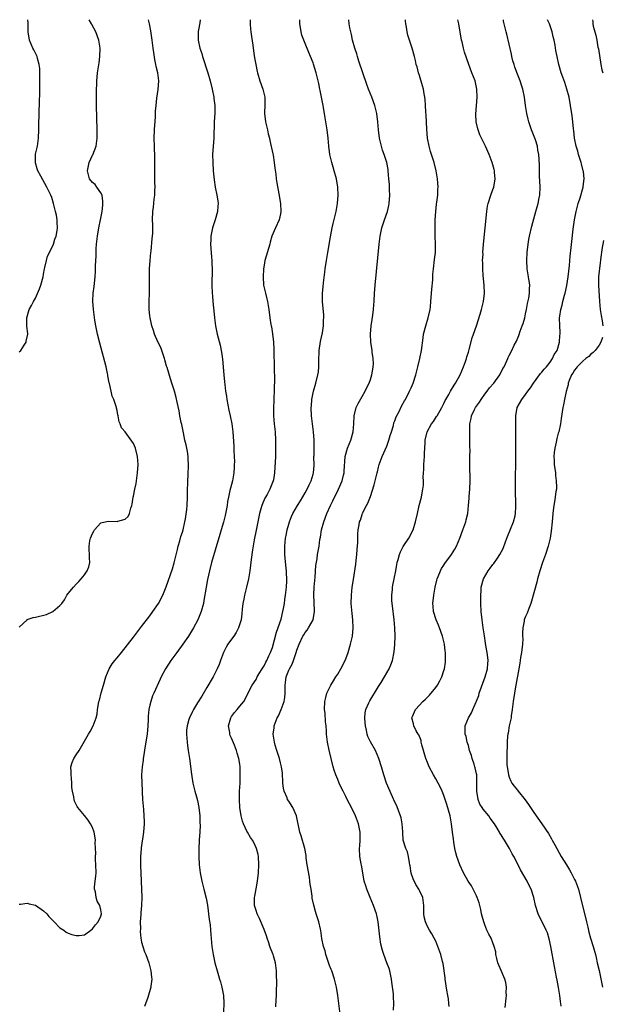
# Model space of a CAD drawing. Units: inches. Extents: x 2577000 to 2580000, y 1497000 to 1500000.
# Drawn here: x 2578789 to 2578932, y 1499759 to 1500000 of the extents above; entities that cross this region are included whole.
import ezdxf

# ---------------------------------------------------------------- set-up
doc = ezdxf.new("R2010")
doc.units = ezdxf.units.IN
doc.header["$MEASUREMENT"] = 0
doc.layers.add('LD25771497_10ft', color=141, linetype='Continuous')

msp = doc.modelspace()

# ---------------------------------------------------------------- linework, layer by layer
at = {"layer": 'LD25771497_10ft'}
for points, elevation in [([(2578789, 1499783.33), (2578789.34, 1499783.34), (2578791, 1499783.56), (2578791.44, 1499783.44), (2578793, 1499783.12), (2578795, 1499781.74), (2578795.75, 1499781), (2578796.3, 1499780.3), (2578797.62, 1499779), (2578799, 1499777.56), (2578799.97, 1499777), (2578800.51, 1499776.51), (2578801, 1499776.2), (2578801.91, 1499775.91), (2578803, 1499775.65), (2578803.68, 1499775.68), (2578805, 1499775.83), (2578806.59, 1499777), (2578807, 1499777.27), (2578807.71, 1499778.29), (2578808.37, 1499779), (2578809, 1499780.4), (2578809.18, 1499781), (2578809, 1499781.93), (2578808.76, 1499783), (2578808.09, 1499784.09), (2578807.87, 1499785), (2578807.67, 1499786.33), (2578807.47, 1499787), (2578807.48, 1499787.48), (2578807.62, 1499789), (2578807.78, 1499790.22), (2578807.84, 1499791), (2578807.8, 1499793), (2578807.69, 1499794.31), (2578807.69, 1499795), (2578807.77, 1499795.77), (2578807.62, 1499798.38), (2578807.66, 1499799), (2578807.59, 1499799.59), (2578807.35, 1499801), (2578807, 1499802.08), (2578806.5, 1499803), (2578805.88, 1499803.88), (2578805, 1499805.08), (2578803.39, 1499807), (2578803.23, 1499807.23), (2578802.57, 1499808.57), (2578802.44, 1499809), (2578802.36, 1499809.64), (2578802.05, 1499811), (2578801.92, 1499811.92), (2578801.91, 1499813), (2578801.8, 1499814.2), (2578801.71, 1499815), (2578801.74, 1499815.74), (2578801.68, 1499817), (2578801.96, 1499818.04), (2578802.4, 1499819), (2578803, 1499819.95), (2578803.69, 1499821), (2578806.01, 1499825), (2578806.37, 1499825.63), (2578807.11, 1499827), (2578807.86, 1499829), (2578808.11, 1499829.89), (2578808.22, 1499831), (2578808.4, 1499832.4), (2578808.54, 1499833), (2578808.67, 1499833.33), (2578809.11, 1499835.11), (2578809.68, 1499837), (2578810.23, 1499839), (2578811.03, 1499841), (2578811.81, 1499842.19), (2578812.42, 1499843), (2578813, 1499843.69), (2578814.05, 1499845), (2578817, 1499848.76), (2578817.97, 1499850.03), (2578819, 1499851.34), (2578821, 1499853.97), (2578821.76, 1499855), (2578823.12, 1499857), (2578824.16, 1499859), (2578825, 1499861.08), (2578826.54, 1499865.46), (2578827, 1499866.98), (2578827.76, 1499870.24), (2578827.96, 1499871), (2578828.37, 1499872.37), (2578828.63, 1499873.37), (2578829, 1499874.5), (2578829.14, 1499875), (2578829.58, 1499877), (2578829.72, 1499877.72), (2578830.03, 1499880.03), (2578830.12, 1499881), (2578830.25, 1499883), (2578830.25, 1499884.25), (2578830.31, 1499887), (2578830.4, 1499888.4), (2578830.41, 1499889), (2578830.48, 1499890.48), (2578830.48, 1499891), (2578830.41, 1499892.41), (2578830.36, 1499893), (2578830.19, 1499894.19), (2578829.87, 1499895.87), (2578829.61, 1499897), (2578829.22, 1499898.78), (2578828.82, 1499900.82), (2578828.7, 1499901.3), (2578828.36, 1499903), (2578828.16, 1499904.16), (2578827.67, 1499906.33), (2578827.45, 1499907.45), (2578827.05, 1499909), (2578826.43, 1499911), (2578826.04, 1499912.04), (2578825.24, 1499914.76), (2578825.12, 1499915.12), (2578824.69, 1499916.69), (2578824.62, 1499917), (2578823.95, 1499919), (2578823.69, 1499919.69), (2578823, 1499921.1), (2578822.18, 1499923), (2578821.89, 1499923.89), (2578821.51, 1499925), (2578821.44, 1499925.44), (2578821.05, 1499927), (2578821, 1499927.47), (2578820.85, 1499929), (2578820.83, 1499931), (2578820.91, 1499933.09), (2578820.93, 1499935), (2578820.91, 1499937.09), (2578820.96, 1499939), (2578821.1, 1499941), (2578821.27, 1499943), (2578821.32, 1499943.32), (2578821.56, 1499946.44), (2578821.66, 1499947), (2578821.73, 1499947.73), (2578821.76, 1499949.76), (2578821.69, 1499951), (2578821.71, 1499953), (2578821.91, 1499954.09), (2578822.06, 1499956.06), (2578822.24, 1499957), (2578822.22, 1499958.22), (2578822.28, 1499959), (2578822.2, 1499960.2), (2578822.22, 1499961.78), (2578822.19, 1499963), (2578822.24, 1499965), (2578822.24, 1499966.24), (2578822.23, 1499967), (2578822.18, 1499968.18), (2578822.14, 1499969), (2578822.07, 1499971), (2578822.14, 1499973), (2578822.25, 1499974.25), (2578822.28, 1499975), (2578822.39, 1499976.39), (2578822.43, 1499977.57), (2578822.53, 1499979), (2578822.74, 1499980.74), (2578823.06, 1499982.94), (2578823.17, 1499985), (2578822.93, 1499987), (2578822.56, 1499988.56), (2578822.5, 1499989), (2578822.22, 1499990.22), (2578821.95, 1499991.95), (2578821.81, 1499993), (2578821.57, 1499995), (2578821.52, 1499995.52), (2578821.28, 1499997.28), (2578820.95, 1499999), (2578820.66, 1500000)], 8810), ([(2578789, 1499851.22), (2578790.94, 1499853), (2578791, 1499853.03), (2578792.44, 1499853.56), (2578793, 1499853.62), (2578795.74, 1499854.26), (2578797.24, 1499855), (2578799, 1499856.5), (2578799.48, 1499857), (2578800.09, 1499857.91), (2578800.71, 1499859), (2578801, 1499859.41), (2578802.28, 1499861), (2578803, 1499861.72), (2578803.61, 1499862.39), (2578804.19, 1499863), (2578805, 1499864.02), (2578805.7, 1499865), (2578806.06, 1499865.94), (2578806.31, 1499867), (2578806.2, 1499868.2), (2578806.22, 1499869), (2578806.11, 1499870.11), (2578806.13, 1499871), (2578806.34, 1499872.34), (2578806.49, 1499873), (2578807, 1499874.16), (2578807.27, 1499874.73), (2578807.45, 1499875), (2578809, 1499876.73), (2578810.83, 1499877.17), (2578813, 1499877.1), (2578813.16, 1499877.16), (2578815, 1499877.65), (2578815.67, 1499878.33), (2578816.01, 1499879), (2578816.34, 1499880.34), (2578816.58, 1499881), (2578816.67, 1499881.33), (2578816.92, 1499883), (2578817, 1499883.32), (2578817.32, 1499885), (2578817.62, 1499886.38), (2578817.72, 1499887), (2578818.01, 1499889), (2578818.13, 1499891), (2578817.98, 1499893), (2578817.48, 1499895), (2578817, 1499896.22), (2578815, 1499899.02), (2578814.05, 1499900.05), (2578813.71, 1499901), (2578813.49, 1499901.49), (2578813.26, 1499903), (2578813.19, 1499903.19), (2578813, 1499904.23), (2578812.85, 1499904.85), (2578812.83, 1499905), (2578812.77, 1499905.23), (2578812.16, 1499907), (2578811.81, 1499907.81), (2578811.54, 1499909), (2578811.13, 1499910.87), (2578811.07, 1499911.07), (2578810.74, 1499912.74), (2578810.72, 1499913), (2578810.65, 1499913.35), (2578810.28, 1499915), (2578808.75, 1499920.75), (2578808.22, 1499923), (2578807.82, 1499925), (2578807.57, 1499926.43), (2578807.21, 1499929), (2578807.07, 1499931.07), (2578807.15, 1499933), (2578807.34, 1499934.66), (2578807.58, 1499937), (2578807.68, 1499938.32), (2578807.71, 1499939), (2578807.72, 1499939.72), (2578807.84, 1499942.16), (2578807.83, 1499943), (2578807.86, 1499943.86), (2578807.92, 1499945), (2578808.15, 1499947), (2578808.53, 1499949), (2578808.95, 1499951), (2578809.31, 1499953), (2578809.46, 1499954.54), (2578809.52, 1499955), (2578809.51, 1499955.51), (2578809.3, 1499957), (2578809, 1499957.61), (2578808.05, 1499959), (2578807.59, 1499959.59), (2578807, 1499960.08), (2578806.27, 1499961), (2578805.72, 1499963), (2578806.18, 1499965), (2578807, 1499966.8), (2578807.08, 1499966.92), (2578807.84, 1499969), (2578808.08, 1499971), (2578808.09, 1499973), (2578807.94, 1499979), (2578807.92, 1499982.08), (2578807.94, 1499983), (2578808.01, 1499984.01), (2578808.03, 1499985), (2578808.09, 1499985.91), (2578808.23, 1499987), (2578808.6, 1499989.4), (2578808.8, 1499991), (2578808.83, 1499993), (2578808.52, 1499995), (2578807.82, 1499997), (2578806.81, 1499998.81), (2578806.74, 1499999), (2578806.17, 1500000)], 8800), ([(2578789, 1499918.62), (2578789.38, 1499919), (2578790.25, 1499920.25), (2578790.73, 1499921), (2578790.76, 1499921.24), (2578791.15, 1499923), (2578791.12, 1499923.12), (2578790.89, 1499924.89), (2578790.89, 1499927), (2578791.47, 1499929), (2578792.01, 1499929.99), (2578792.51, 1499931), (2578793, 1499931.75), (2578793.97, 1499934.03), (2578794.29, 1499935), (2578794.85, 1499937), (2578795, 1499937.69), (2578795.23, 1499939), (2578795.32, 1499939.32), (2578795.68, 1499941), (2578795.96, 1499942.04), (2578797, 1499944.13), (2578797.39, 1499945), (2578797.77, 1499946.23), (2578798.11, 1499947), (2578798.33, 1499948.33), (2578798.42, 1499949), (2578798.35, 1499950.35), (2578798.3, 1499951), (2578798.12, 1499952.12), (2578797.94, 1499953), (2578797.45, 1499955), (2578797, 1499956.44), (2578796.8, 1499957), (2578795.82, 1499959), (2578794.77, 1499960.77), (2578794.3, 1499961.7), (2578793.61, 1499963), (2578793.44, 1499963.44), (2578792.97, 1499964.97), (2578793.04, 1499967.04), (2578793.46, 1499969), (2578793.68, 1499970.32), (2578793.75, 1499971), (2578793.84, 1499973), (2578793.84, 1499974.16), (2578793.98, 1499979.98), (2578794.04, 1499981.96), (2578794.1, 1499985), (2578794.09, 1499985.91), (2578794.11, 1499987), (2578794.07, 1499988.07), (2578793.94, 1499989), (2578793.47, 1499990.53), (2578793.38, 1499991), (2578793.29, 1499991.29), (2578793, 1499991.82), (2578792.61, 1499992.61), (2578792.35, 1499993), (2578791.51, 1499995), (2578791.24, 1499997), (2578791.24, 1499998.76), (2578791.23, 1499999), (2578791.19, 1499999.19), (2578791.1, 1500000)], 8790), ([(2578833.36, 1500000), (2578833.21, 1499999.21), (2578833.17, 1499998.83), (2578833, 1499997.95), (2578832.87, 1499997.13), (2578832.83, 1499997), (2578832.83, 1499995), (2578833.26, 1499993), (2578833.71, 1499991.71), (2578833.88, 1499991), (2578835.17, 1499987), (2578835.75, 1499985), (2578836.27, 1499983), (2578836.67, 1499981), (2578836.68, 1499980.68), (2578836.88, 1499979), (2578836.89, 1499977.11), (2578836.78, 1499975), (2578836.67, 1499971), (2578836.38, 1499967), (2578836.39, 1499965), (2578836.53, 1499963), (2578836.74, 1499960.74), (2578836.99, 1499959), (2578837.42, 1499957), (2578837.65, 1499955.65), (2578837.73, 1499955), (2578837.66, 1499954.34), (2578837.6, 1499953), (2578837.01, 1499951), (2578836.47, 1499949.53), (2578836.32, 1499949), (2578835.9, 1499947), (2578835.9, 1499946.1), (2578835.86, 1499945), (2578835.92, 1499943.92), (2578836.14, 1499941.86), (2578836.18, 1499941), (2578836.2, 1499940.2), (2578836.26, 1499939), (2578836.26, 1499937.74), (2578836.2, 1499936.2), (2578836.18, 1499935), (2578836.24, 1499933), (2578836.32, 1499932.32), (2578836.42, 1499931), (2578836.57, 1499929.43), (2578836.66, 1499928.66), (2578836.81, 1499927), (2578837.06, 1499925), (2578837.47, 1499923), (2578838.24, 1499920.24), (2578838.59, 1499918.59), (2578838.82, 1499916.82), (2578839.13, 1499913), (2578839.3, 1499911.3), (2578839.34, 1499910.66), (2578839.54, 1499909), (2578839.74, 1499907.74), (2578839.82, 1499907), (2578840.34, 1499904.34), (2578840.67, 1499903), (2578841.07, 1499901), (2578841.3, 1499899), (2578841.54, 1499895.54), (2578841.57, 1499894.43), (2578841.66, 1499893), (2578841.7, 1499891.7), (2578841.69, 1499891), (2578841.65, 1499890.35), (2578841.57, 1499889), (2578841.22, 1499887), (2578840.76, 1499885.24), (2578840.63, 1499884.63), (2578840.25, 1499883), (2578840.06, 1499881.94), (2578839.9, 1499881), (2578839.43, 1499878.57), (2578839, 1499876.88), (2578838.46, 1499875), (2578838.15, 1499873.85), (2578837, 1499870.04), (2578836.13, 1499867), (2578835.62, 1499865), (2578835.14, 1499862.86), (2578834.77, 1499861), (2578834.25, 1499857.75), (2578834.12, 1499857), (2578833.58, 1499855), (2578832.78, 1499853), (2578831.72, 1499851), (2578831, 1499849.79), (2578830.47, 1499849), (2578829.05, 1499847), (2578827.59, 1499845), (2578826.16, 1499843), (2578824.86, 1499841), (2578823.77, 1499839), (2578823.52, 1499838.48), (2578822, 1499835), (2578821.67, 1499834.33), (2578821.23, 1499833), (2578821, 1499832.06), (2578820.77, 1499831), (2578820.59, 1499829.41), (2578820.58, 1499828.58), (2578820.48, 1499827), (2578820.31, 1499825), (2578819.9, 1499822.1), (2578819.42, 1499819.42), (2578819.36, 1499819), (2578819.35, 1499818.65), (2578819.11, 1499817), (2578818.99, 1499815), (2578819.03, 1499813), (2578819.12, 1499811.12), (2578819.15, 1499810.85), (2578819.24, 1499809), (2578819.34, 1499807.34), (2578819.44, 1499806.56), (2578819.55, 1499805), (2578819.58, 1499803.58), (2578819.63, 1499803), (2578819.49, 1499801), (2578819.23, 1499799.23), (2578819.14, 1499798.86), (2578818.86, 1499797.14), (2578818.85, 1499796.85), (2578818.68, 1499795), (2578818.7, 1499792.7), (2578818.8, 1499791), (2578818.87, 1499789), (2578819.06, 1499785), (2578818.97, 1499783), (2578818.77, 1499781.23), (2578818.79, 1499780.79), (2578818.67, 1499779), (2578818.69, 1499777.31), (2578818.64, 1499776.64), (2578818.82, 1499775), (2578819, 1499774.01), (2578819.28, 1499773), (2578819.69, 1499771.69), (2578820.01, 1499771), (2578820.75, 1499769), (2578821.28, 1499767), (2578821.42, 1499765.42), (2578821.47, 1499765), (2578821.27, 1499763.27), (2578821.25, 1499763), (2578820.49, 1499760.49), (2578819.72, 1499758.28)], 8820), ([(2578845.57, 1500000), (2578845.56, 1499999.56), (2578845.57, 1499999), (2578845.66, 1499997.66), (2578845.73, 1499997), (2578845.88, 1499995.88), (2578846.21, 1499993.79), (2578846.4, 1499992.4), (2578846.67, 1499990.67), (2578846.94, 1499989), (2578847.28, 1499987.28), (2578847.35, 1499987), (2578847.95, 1499985), (2578848.66, 1499983), (2578849.14, 1499981), (2578849.19, 1499979.19), (2578849.09, 1499977), (2578849.3, 1499975), (2578849.79, 1499973), (2578850.01, 1499972.01), (2578850.27, 1499971), (2578850.38, 1499970.38), (2578851.12, 1499967.12), (2578851.18, 1499966.82), (2578851.48, 1499965), (2578851.61, 1499963.61), (2578851.83, 1499962.17), (2578851.94, 1499961), (2578852.07, 1499960.07), (2578852.62, 1499957.38), (2578853.02, 1499955), (2578853.1, 1499953), (2578853, 1499952.46), (2578852.68, 1499951), (2578851.74, 1499949), (2578850.91, 1499947), (2578850.48, 1499945.52), (2578850.35, 1499945), (2578849.2, 1499941), (2578849, 1499939.9), (2578848.87, 1499939), (2578848.75, 1499937), (2578848.86, 1499935), (2578849.29, 1499933), (2578849.65, 1499931.65), (2578849.79, 1499931), (2578850.14, 1499929), (2578850.39, 1499927), (2578850.63, 1499925.37), (2578850.69, 1499925), (2578850.76, 1499924.76), (2578851.05, 1499923.05), (2578851.27, 1499921), (2578851.33, 1499919.33), (2578851.33, 1499918.67), (2578851.49, 1499911.49), (2578851.49, 1499911), (2578851.46, 1499910.54), (2578851.45, 1499909), (2578851.38, 1499907.38), (2578851.33, 1499906.67), (2578851.27, 1499905), (2578851.31, 1499903), (2578851.47, 1499901), (2578851.65, 1499899), (2578851.78, 1499897), (2578851.78, 1499895.78), (2578851.81, 1499895), (2578851.8, 1499894.2), (2578851.74, 1499893), (2578851.55, 1499889), (2578851.27, 1499887.27), (2578851.22, 1499887), (2578850.56, 1499885.44), (2578850.41, 1499885), (2578849.72, 1499883.72), (2578849.2, 1499882.8), (2578848.56, 1499881.44), (2578848.4, 1499881), (2578848.18, 1499880.17), (2578847.83, 1499879), (2578847.06, 1499874.94), (2578846.58, 1499872.58), (2578846.12, 1499870.12), (2578845.79, 1499867.79), (2578845.64, 1499866.36), (2578845.47, 1499865), (2578845.13, 1499863), (2578844.68, 1499861), (2578844.17, 1499859), (2578843.99, 1499858.01), (2578843.77, 1499857), (2578843.62, 1499855.62), (2578843.56, 1499854.44), (2578843.38, 1499853), (2578842.75, 1499851), (2578842.14, 1499849.86), (2578841.57, 1499849), (2578841, 1499848.22), (2578840.13, 1499847), (2578839.7, 1499846.3), (2578839.03, 1499845), (2578838.33, 1499843), (2578837.95, 1499842.05), (2578837.5, 1499841), (2578837, 1499839.99), (2578836.47, 1499839), (2578835, 1499836.39), (2578833.71, 1499834.29), (2578832.69, 1499832.69), (2578831.67, 1499831), (2578831.43, 1499830.57), (2578830.68, 1499829), (2578830.58, 1499828.58), (2578830.12, 1499827), (2578830.02, 1499825.98), (2578829.98, 1499825), (2578830.13, 1499823), (2578830.21, 1499822.21), (2578830.4, 1499821), (2578830.47, 1499820.47), (2578830.71, 1499819), (2578831.22, 1499815.22), (2578831.56, 1499813), (2578832, 1499811), (2578832.41, 1499809.59), (2578832.69, 1499808.69), (2578833.04, 1499807.04), (2578833.22, 1499805), (2578833.25, 1499803.25), (2578833.29, 1499802.71), (2578833.24, 1499801), (2578833.11, 1499799.11), (2578833.12, 1499798.88), (2578832.99, 1499797), (2578833.01, 1499795), (2578833.12, 1499793), (2578833.33, 1499791), (2578833.43, 1499790.57), (2578833.71, 1499789), (2578833.95, 1499787.95), (2578834.25, 1499787), (2578834.81, 1499784.81), (2578835.1, 1499783.1), (2578835.55, 1499779.55), (2578835.74, 1499778.26), (2578835.87, 1499777), (2578835.94, 1499775.94), (2578836.2, 1499773), (2578836.51, 1499771), (2578836.95, 1499769), (2578837.47, 1499767), (2578837.82, 1499765.82), (2578838.09, 1499765), (2578838.28, 1499764.28), (2578838.67, 1499763), (2578839.02, 1499761), (2578839.12, 1499759.12), (2578839.04, 1499757)], 8830), ([(2578851.84, 1499758.16), (2578851.92, 1499759.92), (2578852.02, 1499761), (2578852.03, 1499761.97), (2578852.12, 1499764.12), (2578851.99, 1499766.01), (2578852, 1499767), (2578851.77, 1499769), (2578851.29, 1499770.71), (2578851.2, 1499771), (2578851.13, 1499771.13), (2578850.53, 1499772.53), (2578850.4, 1499773), (2578850.1, 1499773.9), (2578849.7, 1499775), (2578849.55, 1499775.55), (2578849, 1499777.13), (2578847.86, 1499779.86), (2578847.25, 1499781), (2578847, 1499781.75), (2578846.65, 1499783), (2578846.64, 1499785), (2578846.68, 1499785.32), (2578847, 1499787.12), (2578847.36, 1499789), (2578847.59, 1499791), (2578847.66, 1499793), (2578847.58, 1499795), (2578847.49, 1499795.49), (2578847.16, 1499797), (2578846.45, 1499798.45), (2578846.16, 1499799), (2578845.68, 1499799.68), (2578844.88, 1499801), (2578844.79, 1499801.21), (2578843.91, 1499803), (2578843.66, 1499803.66), (2578843.36, 1499805), (2578843.07, 1499807), (2578842.95, 1499808.96), (2578842.99, 1499811), (2578843.09, 1499813), (2578843.14, 1499815), (2578843.09, 1499817), (2578843, 1499817.67), (2578842.8, 1499819), (2578842.36, 1499820.36), (2578842.19, 1499821), (2578841.72, 1499822.28), (2578841, 1499824.03), (2578840.69, 1499824.69), (2578840.61, 1499825), (2578840.58, 1499825.42), (2578840.28, 1499827), (2578840.82, 1499829), (2578840.89, 1499829.11), (2578841, 1499829.28), (2578841.75, 1499830.25), (2578842.39, 1499831), (2578843, 1499831.8), (2578843.99, 1499833), (2578846.09, 1499837), (2578847, 1499838.38), (2578847.3, 1499839), (2578847.81, 1499839.81), (2578848.52, 1499841), (2578849, 1499841.71), (2578849.38, 1499842.62), (2578849.61, 1499843), (2578850.16, 1499844.16), (2578850.52, 1499845), (2578851, 1499846.22), (2578852.04, 1499849.96), (2578853.12, 1499853.12), (2578853.59, 1499855), (2578853.77, 1499855.77), (2578853.95, 1499857), (2578854.06, 1499857.94), (2578854.26, 1499859), (2578854.49, 1499861), (2578854.51, 1499862.51), (2578854.55, 1499863), (2578854.44, 1499864.44), (2578854.45, 1499865), (2578854.42, 1499865.58), (2578854.12, 1499868.12), (2578854.06, 1499869), (2578854.03, 1499871), (2578854.24, 1499873), (2578854.35, 1499873.65), (2578854.63, 1499875), (2578855, 1499876.44), (2578855.17, 1499877), (2578855.68, 1499878.32), (2578856.02, 1499879), (2578857.17, 1499881), (2578857.87, 1499882.13), (2578859, 1499884.08), (2578859.49, 1499885), (2578859.98, 1499886.02), (2578860.48, 1499887), (2578861, 1499888.68), (2578861.08, 1499889), (2578861.2, 1499890.8), (2578861.19, 1499893), (2578861.22, 1499893.22), (2578861.23, 1499895), (2578861.26, 1499895.26), (2578861.21, 1499897), (2578861.05, 1499899), (2578860.8, 1499901), (2578860.59, 1499903), (2578860.52, 1499905), (2578860.56, 1499905.44), (2578860.7, 1499907), (2578861, 1499908.57), (2578861.1, 1499909), (2578861.68, 1499911), (2578862.17, 1499913), (2578862.26, 1499913.74), (2578862.37, 1499915), (2578862.37, 1499916.37), (2578862.5, 1499919), (2578862.82, 1499921.18), (2578863.26, 1499923.26), (2578863.53, 1499925), (2578863.56, 1499926.44), (2578863.6, 1499927), (2578863.58, 1499927.58), (2578863.27, 1499931), (2578863.27, 1499933), (2578863.44, 1499934.56), (2578863.5, 1499935.5), (2578863.85, 1499938.15), (2578863.94, 1499939), (2578864.25, 1499941), (2578864.6, 1499943), (2578865.22, 1499946.78), (2578865.66, 1499949), (2578865.9, 1499950.1), (2578866.61, 1499953), (2578866.98, 1499955), (2578867.15, 1499957), (2578867.07, 1499959), (2578866.69, 1499961), (2578866.13, 1499963), (2578865.86, 1499963.86), (2578865.54, 1499965), (2578865.08, 1499967), (2578864.79, 1499969), (2578864.63, 1499971), (2578864.42, 1499973), (2578864.11, 1499975), (2578863.95, 1499975.95), (2578863.55, 1499978.45), (2578863.44, 1499979), (2578863.36, 1499979.36), (2578863.06, 1499981), (2578862.69, 1499982.69), (2578862.64, 1499983), (2578862.35, 1499984.35), (2578862.23, 1499985), (2578861.75, 1499987), (2578861.11, 1499989.11), (2578861, 1499989.42), (2578860.38, 1499991), (2578859.97, 1499991.97), (2578859, 1499994.17), (2578858.67, 1499995), (2578858.24, 1499996.24), (2578858.07, 1499997), (2578857.93, 1499998.07), (2578857.77, 1499999), (2578857.76, 1500000)], 8840), ([(2578867.7, 1499755.7), (2578867.31, 1499759), (2578867.03, 1499761), (2578866.68, 1499763), (2578866.19, 1499765), (2578865.53, 1499767), (2578865.37, 1499767.37), (2578865, 1499768.35), (2578864.83, 1499768.83), (2578864.7, 1499769.3), (2578864.13, 1499771), (2578863.9, 1499771.9), (2578863.52, 1499773), (2578863.1, 1499774.9), (2578862.86, 1499776.86), (2578862.76, 1499777.24), (2578862.38, 1499779), (2578862.02, 1499780.02), (2578861.74, 1499781), (2578861.55, 1499781.55), (2578861.12, 1499783.12), (2578860.78, 1499784.78), (2578860.72, 1499785.28), (2578860.47, 1499787), (2578860.27, 1499788.27), (2578860.19, 1499789), (2578860.06, 1499789.94), (2578859.55, 1499793), (2578859.31, 1499794.69), (2578859.29, 1499795), (2578859.29, 1499795.29), (2578858.98, 1499796.98), (2578858.09, 1499800.09), (2578857.69, 1499801), (2578856.92, 1499805), (2578856.03, 1499807), (2578855, 1499808.57), (2578854.75, 1499809), (2578854.59, 1499809.41), (2578853.91, 1499811), (2578853.76, 1499811.76), (2578853.58, 1499813), (2578853.55, 1499813.55), (2578853.51, 1499815), (2578853.45, 1499815.45), (2578853.28, 1499817), (2578853, 1499817.97), (2578852.75, 1499819), (2578852.11, 1499821), (2578851.71, 1499822.29), (2578851.51, 1499823), (2578851.24, 1499825), (2578851.45, 1499826.55), (2578851.48, 1499827), (2578851.71, 1499827.71), (2578852.2, 1499829), (2578852.49, 1499829.51), (2578853.15, 1499831), (2578853.89, 1499833), (2578854.02, 1499833.98), (2578854.13, 1499835), (2578854.11, 1499837), (2578854.28, 1499838.28), (2578854.4, 1499839), (2578855, 1499840.65), (2578855.16, 1499841), (2578855.86, 1499842.14), (2578856.17, 1499843), (2578856.75, 1499844.75), (2578856.85, 1499845), (2578857, 1499845.55), (2578857.55, 1499847), (2578858.47, 1499849), (2578858.68, 1499849.32), (2578859, 1499849.87), (2578859.52, 1499850.48), (2578859.86, 1499851), (2578861, 1499853), (2578861.36, 1499855), (2578861.31, 1499855.31), (2578861.14, 1499859.14), (2578861.25, 1499861), (2578861.47, 1499863.47), (2578861.68, 1499866.32), (2578861.97, 1499867.97), (2578862.09, 1499869), (2578862.43, 1499871), (2578862.66, 1499872.66), (2578862.78, 1499873.22), (2578863.07, 1499875.07), (2578863.57, 1499877), (2578864.33, 1499879), (2578865.26, 1499881), (2578865.83, 1499882.17), (2578866.25, 1499883), (2578867, 1499884.56), (2578867.23, 1499885), (2578868.1, 1499887), (2578868.46, 1499888.46), (2578868.58, 1499889), (2578868.57, 1499889.43), (2578868.85, 1499893), (2578869.42, 1499895), (2578870.22, 1499897), (2578870.82, 1499899), (2578870.99, 1499900.99), (2578871.04, 1499902.96), (2578871.55, 1499905), (2578872.02, 1499905.98), (2578873, 1499907.67), (2578873.7, 1499909), (2578874.1, 1499909.9), (2578874.67, 1499911), (2578875, 1499911.84), (2578875.39, 1499913), (2578875.59, 1499914.41), (2578875.7, 1499915), (2578875.73, 1499915.73), (2578875.67, 1499917), (2578875.46, 1499918.54), (2578875.43, 1499919), (2578875.13, 1499921), (2578875.02, 1499923), (2578875.18, 1499925), (2578875.42, 1499926.58), (2578875.62, 1499927.62), (2578875.78, 1499929), (2578875.85, 1499930.15), (2578875.92, 1499931), (2578876.04, 1499933), (2578876.12, 1499933.88), (2578876.2, 1499935), (2578877.13, 1499945), (2578877.38, 1499947), (2578877.79, 1499949), (2578878.43, 1499951), (2578879.16, 1499953), (2578879.53, 1499954.47), (2578879.64, 1499955), (2578879.76, 1499957), (2578879.67, 1499958.33), (2578879.65, 1499959.65), (2578879.53, 1499961), (2578879.39, 1499963), (2578879.33, 1499963.33), (2578879.04, 1499965), (2578878.51, 1499966.51), (2578878.36, 1499967), (2578878, 1499968), (2578877.7, 1499969), (2578877.26, 1499971), (2578876.99, 1499972.99), (2578876.79, 1499975), (2578876.55, 1499977), (2578876.12, 1499979), (2578875.39, 1499981), (2578874.54, 1499983), (2578874.1, 1499984.1), (2578873.12, 1499987), (2578872.19, 1499989.81), (2578871.82, 1499991), (2578871.65, 1499991.65), (2578871.21, 1499993), (2578870.66, 1499995), (2578870.37, 1499996.37), (2578870.2, 1499997), (2578870.01, 1499998.01), (2578869.79, 1499999), (2578869.69, 1500000)], 8850), ([(2578880.67, 1499757.33), (2578880.76, 1499759), (2578880.63, 1499760.63), (2578880.65, 1499761), (2578880.63, 1499761.37), (2578880.25, 1499764.25), (2578880.19, 1499765), (2578879.77, 1499767), (2578879.59, 1499767.59), (2578879.06, 1499769), (2578878.27, 1499771), (2578877.96, 1499771.96), (2578877.57, 1499773.57), (2578877.3, 1499775.3), (2578876.91, 1499779), (2578876.6, 1499780.6), (2578876.5, 1499781), (2578875.8, 1499783), (2578874.95, 1499784.95), (2578874.12, 1499787), (2578873.85, 1499787.85), (2578873.51, 1499789), (2578873.14, 1499791), (2578872.85, 1499792.85), (2578872.75, 1499793.25), (2578872.45, 1499795), (2578872.33, 1499797), (2578872.41, 1499797.59), (2578872.48, 1499799), (2578872.47, 1499800.47), (2578872.49, 1499801), (2578872.13, 1499803), (2578871.35, 1499805), (2578870.34, 1499807), (2578869.9, 1499807.9), (2578869.34, 1499809), (2578869, 1499809.74), (2578868.32, 1499811), (2578867.88, 1499811.88), (2578867.37, 1499813), (2578867, 1499813.87), (2578866.55, 1499815), (2578866.15, 1499816.15), (2578865.92, 1499817), (2578865.41, 1499819), (2578864.93, 1499821.07), (2578864.54, 1499823), (2578864.29, 1499825), (2578864.25, 1499825.75), (2578864.14, 1499827), (2578864, 1499828), (2578863.9, 1499830.1), (2578863.8, 1499831), (2578863.86, 1499833), (2578864.06, 1499833.94), (2578864.37, 1499835), (2578865, 1499836.29), (2578865.36, 1499837), (2578865.95, 1499838.05), (2578866.58, 1499839), (2578867, 1499839.67), (2578867.76, 1499841), (2578868.81, 1499843), (2578869, 1499843.46), (2578869.56, 1499845), (2578870.15, 1499847), (2578870.59, 1499849), (2578870.79, 1499851), (2578870.74, 1499853), (2578870.56, 1499854.56), (2578870.32, 1499857), (2578870.34, 1499859), (2578870.58, 1499861), (2578870.88, 1499862.88), (2578871.41, 1499866.59), (2578871.49, 1499867.49), (2578871.68, 1499869), (2578871.76, 1499870.24), (2578871.91, 1499871.91), (2578871.92, 1499874.08), (2578872.05, 1499875), (2578872.28, 1499876.28), (2578872.38, 1499877), (2578872.56, 1499877.44), (2578873, 1499878.83), (2578873.1, 1499879.1), (2578874.03, 1499881), (2578874.4, 1499881.6), (2578875, 1499883.18), (2578875.96, 1499886.04), (2578876.18, 1499887), (2578876.67, 1499889), (2578876.72, 1499889.27), (2578877, 1499890.36), (2578877.18, 1499891), (2578877.9, 1499893), (2578879, 1499895.53), (2578879.55, 1499897), (2578879.87, 1499898.13), (2578880.15, 1499899), (2578880.63, 1499900.63), (2578880.78, 1499901.22), (2578881, 1499901.77), (2578881.31, 1499902.69), (2578882.03, 1499904.03), (2578882.66, 1499905.34), (2578883.36, 1499906.64), (2578883.58, 1499907), (2578884.61, 1499909), (2578885, 1499909.83), (2578885.5, 1499911), (2578886.16, 1499913), (2578886.31, 1499913.69), (2578886.66, 1499915), (2578887.11, 1499917), (2578887.52, 1499919), (2578887.9, 1499922.1), (2578888.04, 1499923), (2578888.55, 1499925), (2578889.18, 1499927), (2578889.62, 1499929), (2578889.7, 1499929.7), (2578889.82, 1499931), (2578890.02, 1499933.98), (2578890.26, 1499936.26), (2578890.33, 1499937.67), (2578890.46, 1499939), (2578890.73, 1499941.27), (2578890.92, 1499943), (2578890.96, 1499945.04), (2578890.87, 1499947), (2578890.83, 1499948.83), (2578890.88, 1499950.88), (2578891.03, 1499953), (2578891.23, 1499954.77), (2578891.31, 1499955.31), (2578891.5, 1499957), (2578891.54, 1499958.46), (2578891.57, 1499959), (2578891.41, 1499961), (2578891.08, 1499963), (2578890.61, 1499965), (2578890, 1499967), (2578889.75, 1499967.75), (2578889.39, 1499969), (2578888.99, 1499971), (2578888.8, 1499973.2), (2578888.65, 1499976.65), (2578888.6, 1499977.4), (2578888.52, 1499979), (2578888.41, 1499980.41), (2578888.35, 1499981), (2578888.19, 1499981.81), (2578887.98, 1499983), (2578887.78, 1499983.78), (2578887, 1499986.31), (2578886.78, 1499987), (2578886.42, 1499988.42), (2578886.24, 1499989), (2578886.01, 1499990.01), (2578885.77, 1499991), (2578885.23, 1499993), (2578884.2, 1499996.2), (2578884.01, 1499997), (2578883.83, 1499998.17), (2578883.67, 1499999), (2578883.62, 1499999.62), (2578883.61, 1500000)], 8860), ([(2578894.3, 1499758.3), (2578894.23, 1499759), (2578894.11, 1499760.11), (2578893.99, 1499761), (2578893.76, 1499762.24), (2578893.29, 1499765), (2578893.28, 1499765.28), (2578892.81, 1499768.81), (2578892.68, 1499769.32), (2578892.28, 1499771), (2578891.55, 1499773), (2578891, 1499774.27), (2578890.64, 1499775), (2578890.08, 1499776.08), (2578889.46, 1499777), (2578889, 1499777.88), (2578888.46, 1499779), (2578888.21, 1499780.21), (2578888.11, 1499781), (2578888.12, 1499781.88), (2578888.1, 1499783), (2578887.81, 1499785), (2578887, 1499786.66), (2578886.86, 1499787), (2578886.16, 1499788.16), (2578885.5, 1499789.5), (2578885, 1499790.94), (2578884.72, 1499792.72), (2578884.67, 1499793), (2578884.56, 1499793.44), (2578884.36, 1499795), (2578884.12, 1499796.12), (2578883.7, 1499797), (2578883.04, 1499799.04), (2578882.92, 1499800.92), (2578882.93, 1499801.07), (2578882.82, 1499803), (2578882.51, 1499804.51), (2578882.4, 1499805), (2578881.96, 1499806.04), (2578881.44, 1499807.44), (2578881, 1499808.3), (2578880.39, 1499809.61), (2578878.97, 1499812.97), (2578878.32, 1499815), (2578877.74, 1499817), (2578877.11, 1499819), (2578876.24, 1499821), (2578875.07, 1499823.07), (2578874.42, 1499824.42), (2578874.23, 1499825), (2578874.04, 1499825.96), (2578873.78, 1499827), (2578873.75, 1499827.75), (2578873.65, 1499829), (2578873.76, 1499830.24), (2578873.93, 1499831), (2578874.66, 1499832.66), (2578874.78, 1499833), (2578874.86, 1499833.14), (2578875.6, 1499834.4), (2578876.01, 1499835), (2578877, 1499836.63), (2578877.64, 1499837.64), (2578878.47, 1499839), (2578879.63, 1499841), (2578880.04, 1499841.96), (2578880.4, 1499843), (2578880.85, 1499845.15), (2578881.03, 1499846.97), (2578881.05, 1499849), (2578880.95, 1499851), (2578880.8, 1499853), (2578880.43, 1499856.43), (2578880.35, 1499857), (2578880.29, 1499857.71), (2578880.25, 1499859), (2578880.39, 1499860.39), (2578880.42, 1499861), (2578880.49, 1499861.51), (2578880.82, 1499863), (2578881.2, 1499865), (2578881.46, 1499866.54), (2578881.56, 1499867), (2578881.79, 1499867.79), (2578882.11, 1499869), (2578882.36, 1499869.64), (2578883.04, 1499870.96), (2578884.41, 1499873), (2578885.5, 1499875), (2578886.09, 1499877), (2578886.5, 1499879), (2578886.98, 1499881), (2578887.51, 1499883), (2578887.6, 1499883.6), (2578887.86, 1499885), (2578887.99, 1499886.01), (2578887.98, 1499887), (2578887.93, 1499887.93), (2578888.13, 1499889.87), (2578888.13, 1499891), (2578888.24, 1499893), (2578888.25, 1499893.75), (2578888.43, 1499896.43), (2578888.45, 1499897), (2578888.92, 1499899), (2578889.98, 1499901), (2578890.43, 1499901.57), (2578891.22, 1499902.78), (2578891.33, 1499903), (2578892.49, 1499905), (2578892.65, 1499905.35), (2578893, 1499906.02), (2578893.31, 1499906.69), (2578893.51, 1499907), (2578894.19, 1499908.19), (2578894.6, 1499909), (2578895.49, 1499910.51), (2578895.81, 1499911), (2578896.96, 1499913), (2578897.83, 1499915), (2578898.28, 1499916.28), (2578898.52, 1499917), (2578898.61, 1499917.39), (2578899, 1499918.58), (2578899.18, 1499919.18), (2578899.96, 1499922.04), (2578900.29, 1499923), (2578900.97, 1499925.04), (2578901.86, 1499927.87), (2578902.2, 1499929), (2578902.34, 1499929.66), (2578902.7, 1499931), (2578902.93, 1499933), (2578902.87, 1499935), (2578902.64, 1499937.36), (2578902.54, 1499939), (2578902.54, 1499940.54), (2578902.49, 1499941), (2578902.58, 1499942.58), (2578902.56, 1499943), (2578902.72, 1499945), (2578903.08, 1499949), (2578903.51, 1499953), (2578903.72, 1499954.28), (2578903.86, 1499955), (2578904.5, 1499957), (2578905, 1499958.41), (2578905.19, 1499959), (2578905.54, 1499961), (2578905.4, 1499962.6), (2578905.4, 1499963), (2578905.32, 1499963.32), (2578904.86, 1499965), (2578904.11, 1499967), (2578903.23, 1499969), (2578902.22, 1499971), (2578901.83, 1499971.83), (2578901.38, 1499973), (2578901.29, 1499973.29), (2578900.91, 1499975), (2578900.84, 1499976.84), (2578901.17, 1499981), (2578901.1, 1499983), (2578900.64, 1499985), (2578899.88, 1499987), (2578899.08, 1499989), (2578898.07, 1499992.07), (2578897.82, 1499993), (2578897.46, 1499994.54), (2578897.33, 1499995), (2578896.66, 1499999), (2578896.42, 1500000)], 8870), ([(2578907.98, 1499758.02), (2578908.28, 1499760.28), (2578908.31, 1499761), (2578908.27, 1499761.73), (2578908.33, 1499763), (2578908.13, 1499764.13), (2578907.93, 1499765), (2578907, 1499767.06), (2578906.42, 1499768.42), (2578906.25, 1499769), (2578905.99, 1499770.01), (2578905.75, 1499771), (2578905.68, 1499771.68), (2578905.32, 1499773), (2578905, 1499773.86), (2578904.55, 1499775), (2578904.01, 1499776.01), (2578903.53, 1499777), (2578903, 1499778.29), (2578902.75, 1499779), (2578902.36, 1499780.36), (2578902.25, 1499781), (2578902.01, 1499782.01), (2578901.81, 1499783), (2578901.64, 1499783.64), (2578901.16, 1499785), (2578901, 1499785.35), (2578899.79, 1499787.79), (2578898.94, 1499789), (2578897.84, 1499791), (2578896.92, 1499793), (2578896.19, 1499795), (2578895.91, 1499795.91), (2578895.68, 1499797), (2578895.47, 1499798.53), (2578895.32, 1499799.32), (2578895.15, 1499801), (2578894.89, 1499803), (2578894.5, 1499805), (2578893.75, 1499807.75), (2578893.33, 1499809), (2578893, 1499809.93), (2578892.59, 1499811), (2578892.1, 1499812.1), (2578891.6, 1499813), (2578891, 1499814.02), (2578890.45, 1499815), (2578889.41, 1499817), (2578889, 1499818.01), (2578888.62, 1499819), (2578887.63, 1499822.37), (2578887.47, 1499823), (2578887.4, 1499823.4), (2578886.83, 1499824.83), (2578886.7, 1499825), (2578886.22, 1499825.78), (2578885.61, 1499827), (2578885.53, 1499827.53), (2578885.18, 1499829), (2578885.29, 1499829.29), (2578886.08, 1499831), (2578887, 1499832.09), (2578887.82, 1499833), (2578888.47, 1499833.53), (2578889.45, 1499834.55), (2578891, 1499836.4), (2578891.43, 1499837), (2578891.99, 1499838.01), (2578892.48, 1499839), (2578893, 1499840.56), (2578893.12, 1499841), (2578893.38, 1499842.62), (2578893.41, 1499843), (2578893.39, 1499843.39), (2578893.41, 1499845), (2578893.35, 1499845.35), (2578893.15, 1499847), (2578892.64, 1499849), (2578891.91, 1499851), (2578891.65, 1499851.65), (2578891.08, 1499853), (2578890.49, 1499855), (2578890.37, 1499856.37), (2578890.33, 1499857), (2578890.52, 1499859), (2578890.88, 1499861), (2578891.29, 1499862.71), (2578891.38, 1499863), (2578891.64, 1499863.64), (2578892.15, 1499865), (2578892.45, 1499865.55), (2578893, 1499866.4), (2578893.22, 1499866.78), (2578894.89, 1499869), (2578895.7, 1499870.3), (2578896.07, 1499871), (2578896.9, 1499873), (2578897.65, 1499875), (2578898.36, 1499877), (2578898.49, 1499877.51), (2578898.84, 1499879), (2578899.06, 1499881), (2578899.21, 1499882.79), (2578899.22, 1499883.22), (2578899.37, 1499885), (2578899.43, 1499887), (2578899.44, 1499887.44), (2578899.36, 1499890.64), (2578899.38, 1499893), (2578899.42, 1499894.58), (2578899.38, 1499895.38), (2578899.37, 1499897), (2578899.32, 1499899), (2578899.37, 1499901), (2578899.66, 1499902.34), (2578899.79, 1499903), (2578900.49, 1499904.49), (2578900.76, 1499905), (2578901.7, 1499906.3), (2578902.09, 1499907), (2578903, 1499908.25), (2578903.59, 1499909), (2578904.19, 1499909.81), (2578905.22, 1499911), (2578906.72, 1499913), (2578907.47, 1499914.53), (2578907.77, 1499915), (2578908.42, 1499916.42), (2578908.64, 1499917), (2578908.75, 1499917.25), (2578909, 1499917.7), (2578909.65, 1499919), (2578910.23, 1499920.23), (2578910.76, 1499921.24), (2578911.35, 1499922.65), (2578911.7, 1499923.7), (2578912.2, 1499925), (2578912.41, 1499925.59), (2578912.79, 1499927), (2578913, 1499927.91), (2578913.22, 1499929), (2578913.5, 1499930.5), (2578913.81, 1499931.81), (2578913.99, 1499933), (2578913.97, 1499934.03), (2578914.01, 1499935), (2578913.69, 1499937), (2578913.41, 1499939), (2578913.33, 1499941), (2578913.41, 1499943), (2578913.63, 1499945), (2578913.83, 1499946.17), (2578913.99, 1499947), (2578914.54, 1499949.46), (2578915.53, 1499953), (2578915.83, 1499954.17), (2578916.07, 1499955), (2578916.36, 1499956.36), (2578916.48, 1499957), (2578916.6, 1499959), (2578916.53, 1499960.53), (2578916.45, 1499961.55), (2578916.41, 1499963), (2578916.4, 1499964.41), (2578916.25, 1499967), (2578916.03, 1499968.03), (2578915.9, 1499969), (2578915.4, 1499970.6), (2578915.26, 1499971), (2578914.46, 1499973), (2578913.77, 1499975), (2578913.62, 1499975.62), (2578913.31, 1499977), (2578913.01, 1499979), (2578912.76, 1499981), (2578912.36, 1499983), (2578912, 1499984), (2578911.68, 1499985), (2578911, 1499986.66), (2578910.37, 1499988.37), (2578910.17, 1499989), (2578909.92, 1499989.92), (2578909.64, 1499991), (2578909.54, 1499991.54), (2578909, 1499994.04), (2578908.44, 1499996.44), (2578908.27, 1499997), (2578907.63, 1499999.63), (2578907.56, 1500000)], 8880), ([(2578921.68, 1499758.32), (2578921.62, 1499759), (2578921.52, 1499759.52), (2578921.36, 1499761), (2578921.04, 1499762.96), (2578920.7, 1499764.7), (2578920.58, 1499765.42), (2578920.06, 1499768.06), (2578919.17, 1499773), (2578918.81, 1499774.81), (2578918.35, 1499776.35), (2578918.08, 1499777), (2578916.07, 1499781), (2578915.43, 1499783), (2578915, 1499785), (2578914.36, 1499787), (2578913.89, 1499787.89), (2578913.36, 1499789), (2578911.77, 1499791.77), (2578911.15, 1499793), (2578910.09, 1499795), (2578909.68, 1499795.68), (2578909.03, 1499797), (2578907.84, 1499799), (2578907.49, 1499799.49), (2578907, 1499800.34), (2578906.73, 1499800.73), (2578906.6, 1499801), (2578906.06, 1499801.94), (2578905.4, 1499803), (2578904.37, 1499804.37), (2578903.97, 1499805), (2578902.59, 1499806.59), (2578902.35, 1499807), (2578901.84, 1499807.84), (2578901.39, 1499809), (2578901.09, 1499811), (2578901.1, 1499813.1), (2578901.04, 1499815), (2578901, 1499815.24), (2578900.7, 1499816.7), (2578900.61, 1499817), (2578900.38, 1499817.62), (2578899.94, 1499819), (2578899.76, 1499819.76), (2578899.31, 1499821), (2578899, 1499822.21), (2578898.72, 1499823), (2578898.43, 1499824.43), (2578898.25, 1499825), (2578898.22, 1499825.78), (2578898.25, 1499827), (2578899, 1499829), (2578899.77, 1499830.23), (2578900.06, 1499831), (2578900.87, 1499832.87), (2578900.96, 1499833.04), (2578901.52, 1499834.48), (2578901.67, 1499835), (2578903.14, 1499839), (2578903.67, 1499841), (2578903.74, 1499842.26), (2578903.82, 1499843), (2578903.78, 1499843.78), (2578903.61, 1499845), (2578903.29, 1499846.71), (2578903.23, 1499847.23), (2578902.92, 1499849.08), (2578902.64, 1499851), (2578902.35, 1499853), (2578902.16, 1499855), (2578902.07, 1499857), (2578902.05, 1499857.95), (2578902.05, 1499859), (2578902.12, 1499860.12), (2578902.16, 1499861), (2578902.68, 1499863), (2578903.86, 1499865), (2578904.37, 1499865.63), (2578905, 1499866.53), (2578905.22, 1499866.78), (2578906.12, 1499868.12), (2578906.74, 1499869), (2578907.53, 1499870.47), (2578908.1, 1499872.1), (2578908.61, 1499873.39), (2578910.08, 1499877), (2578910.44, 1499878.44), (2578910.56, 1499879), (2578910.65, 1499880.65), (2578910.65, 1499881), (2578910.62, 1499881.38), (2578910.55, 1499884.55), (2578910.53, 1499885), (2578910.5, 1499887), (2578910.53, 1499888.53), (2578910.6, 1499890.6), (2578910.63, 1499891), (2578910.64, 1499893), (2578910.61, 1499895), (2578910.6, 1499897.4), (2578910.61, 1499899), (2578910.59, 1499901), (2578910.6, 1499903), (2578910.98, 1499905), (2578912.06, 1499907), (2578913, 1499908.18), (2578913.55, 1499909), (2578914.17, 1499909.83), (2578914.97, 1499911), (2578916.68, 1499913.32), (2578917, 1499913.65), (2578917.58, 1499914.42), (2578918.11, 1499915), (2578919, 1499916.13), (2578919.61, 1499917), (2578920.04, 1499917.96), (2578920.72, 1499919), (2578921.32, 1499921), (2578921.4, 1499922.6), (2578921.48, 1499923), (2578921.47, 1499923.47), (2578921.37, 1499925), (2578921.32, 1499927), (2578921.35, 1499927.35), (2578921.61, 1499929), (2578921.95, 1499930.05), (2578922.16, 1499931), (2578922.55, 1499932.55), (2578922.69, 1499933), (2578923.09, 1499934.91), (2578923.42, 1499937), (2578923.57, 1499938.43), (2578923.75, 1499939.75), (2578923.91, 1499942.09), (2578924.19, 1499944.19), (2578924.33, 1499945.67), (2578924.69, 1499948.69), (2578925, 1499951), (2578925.37, 1499953), (2578925.68, 1499954.32), (2578925.89, 1499955), (2578926.33, 1499956.33), (2578927.11, 1499959), (2578927.12, 1499959.12), (2578927.33, 1499961), (2578927.16, 1499962.84), (2578927.12, 1499963), (2578926.68, 1499964.68), (2578926.63, 1499965), (2578925.99, 1499967), (2578925.78, 1499967.78), (2578925.38, 1499969), (2578924.95, 1499971), (2578924.78, 1499972.78), (2578924.7, 1499973.3), (2578924.59, 1499975), (2578924.42, 1499976.42), (2578924.01, 1499979), (2578923.64, 1499981), (2578923.12, 1499983), (2578922.59, 1499984.59), (2578922.1, 1499985.9), (2578921.72, 1499987), (2578921.13, 1499989), (2578920.7, 1499991), (2578920.43, 1499992.43), (2578920.22, 1499993.78), (2578919.98, 1499995), (2578919.77, 1499995.77), (2578919.5, 1499997), (2578918.83, 1499999), (2578918.4, 1500000)], 8890), ([(2578929.41, 1500000), (2578929.49, 1499999.49), (2578929.48, 1499999), (2578929.56, 1499998.44), (2578929.94, 1499997), (2578930.22, 1499996.22), (2578930.41, 1499995), (2578930.72, 1499993.28), (2578930.83, 1499992.83), (2578931.39, 1499989), (2578931.7, 1499987.7), (2578931.9, 1499987)], 8900), ([(2578932.08, 1499945.92), (2578931.69, 1499943.69), (2578931.59, 1499943), (2578931.54, 1499942.46), (2578931.08, 1499939.08), (2578931, 1499938.38), (2578930.87, 1499937), (2578930.87, 1499935), (2578931.09, 1499931), (2578931.28, 1499929), (2578931.5, 1499927.5), (2578931.75, 1499926.25), (2578931.94, 1499925)], 8900), ([(2578931.84, 1499922.16), (2578931.46, 1499921), (2578931, 1499920.29), (2578930.01, 1499919), (2578929.54, 1499918.46), (2578929, 1499918.09), (2578928.47, 1499917.53), (2578927.77, 1499917), (2578927, 1499916.38), (2578925.65, 1499915), (2578925.4, 1499914.6), (2578925, 1499914.17), (2578924.59, 1499913.41), (2578924.25, 1499913), (2578923.65, 1499911.65), (2578923.45, 1499911), (2578923.42, 1499910.58), (2578922.91, 1499908.91), (2578922.55, 1499907), (2578922.31, 1499905.69), (2578922.15, 1499905), (2578921.69, 1499902.31), (2578921.54, 1499901), (2578921.11, 1499899), (2578921, 1499898.69), (2578920.62, 1499897.38), (2578920.48, 1499896.48), (2578920.14, 1499895), (2578920.03, 1499893.97), (2578919.96, 1499893), (2578920.01, 1499892.01), (2578920.04, 1499891), (2578920.29, 1499889), (2578920.35, 1499888.35), (2578920.53, 1499887), (2578920.55, 1499885.45), (2578920.54, 1499885), (2578920.45, 1499884.45), (2578920.27, 1499883), (2578920.09, 1499881.91), (2578919.93, 1499881), (2578919.78, 1499879.78), (2578919.69, 1499879), (2578919.54, 1499877), (2578919.3, 1499874.7), (2578919, 1499873), (2578918.51, 1499871), (2578917.87, 1499869), (2578917.17, 1499867), (2578916.51, 1499865), (2578915.95, 1499863), (2578915.77, 1499862.23), (2578914.47, 1499857.53), (2578914.28, 1499857), (2578913.79, 1499855.79), (2578913.38, 1499854.62), (2578913, 1499853.84), (2578912.76, 1499853.24), (2578912.69, 1499853), (2578912.66, 1499852.66), (2578912.3, 1499851), (2578912.22, 1499849.78), (2578912.28, 1499849), (2578912.3, 1499848.3), (2578912.26, 1499847), (2578912.01, 1499845), (2578911.79, 1499843.79), (2578911.66, 1499843), (2578911.59, 1499842.41), (2578911.33, 1499841), (2578910.65, 1499837), (2578910.54, 1499836.54), (2578910.27, 1499835), (2578909.95, 1499833), (2578909.73, 1499831), (2578909.5, 1499829.5), (2578909.45, 1499829), (2578909.01, 1499827.01), (2578908.74, 1499825.26), (2578908.64, 1499825), (2578908.55, 1499824.55), (2578908.46, 1499823), (2578908.47, 1499821.53), (2578908.4, 1499821), (2578908.38, 1499819), (2578908.43, 1499817.57), (2578908.51, 1499817), (2578908.59, 1499816.59), (2578908.83, 1499815), (2578909, 1499814.45), (2578909.43, 1499813.43), (2578909.64, 1499813), (2578910.22, 1499812.22), (2578911, 1499811.23), (2578911.16, 1499811), (2578912.88, 1499808.88), (2578913.73, 1499807.73), (2578914.2, 1499807), (2578915, 1499805.83), (2578917, 1499802.99), (2578918.62, 1499800.62), (2578919.37, 1499799.37), (2578919.54, 1499799), (2578920.13, 1499797.87), (2578921.73, 1499795), (2578923, 1499792.99), (2578923.75, 1499791.75), (2578924.18, 1499791), (2578925, 1499789.41), (2578925.2, 1499789), (2578925.93, 1499787), (2578926.45, 1499785), (2578926.93, 1499782.93), (2578927.75, 1499779.75), (2578927.96, 1499779), (2578928.28, 1499777.72), (2578928.51, 1499776.51), (2578928.93, 1499775), (2578929.54, 1499773), (2578930.09, 1499771), (2578930.25, 1499770.25), (2578930.56, 1499769), (2578931, 1499767.07), (2578931.82, 1499763)], 8900)]:
    msp.add_lwpolyline(points, dxfattribs=dict(at, elevation=elevation))

doc.saveas('drawing.dxf')
